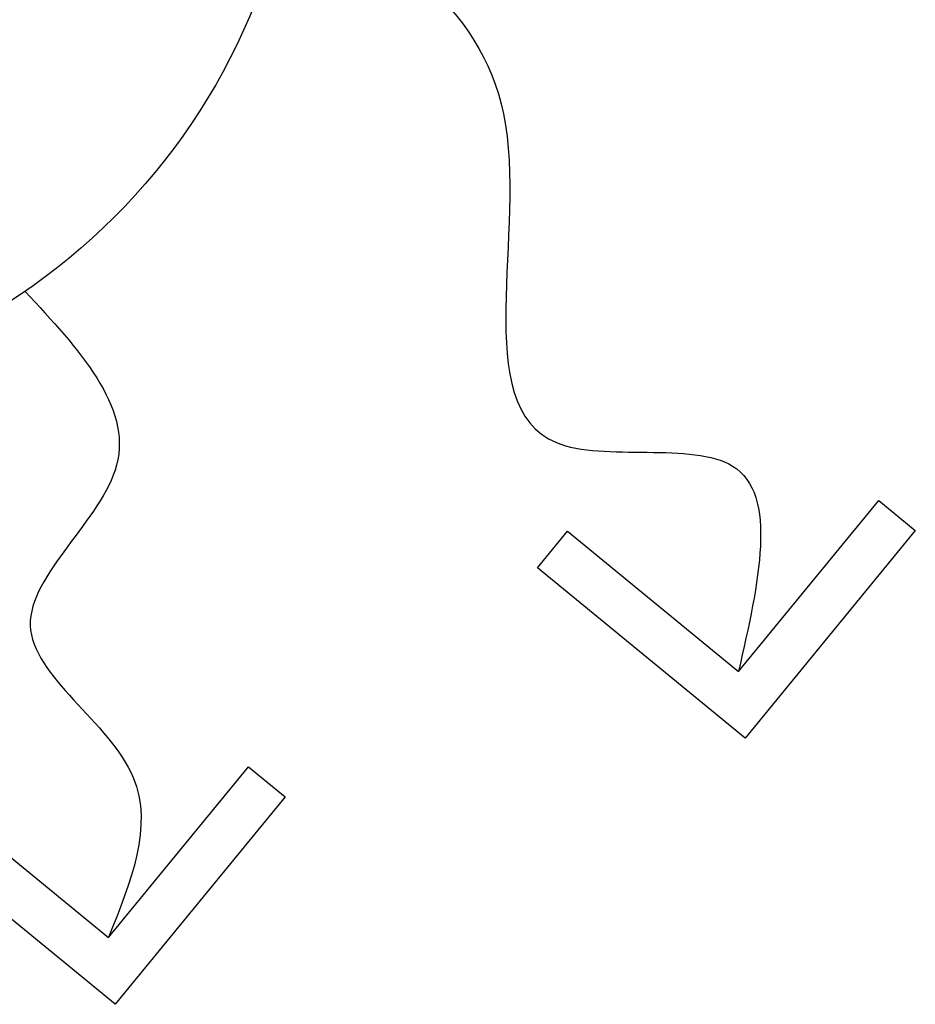
# Model space of a CAD drawing. Units: millimetres. Extents: x -256602 to -29186, y -126721 to 13127.
# Drawn here: x -75194 to -74059, y -65285 to -64038 of the extents above; entities that cross this region are included whole.
import ezdxf
from ezdxf.enums import TextEntityAlignment as Align

# ---------------------------------------------------------------- set-up
doc = ezdxf.new("R2010")
doc.units = ezdxf.units.MM
doc.layers.add('ADGP_SYMBOL', color=3, linetype='Continuous')
doc.layers.add('ADGP_WALL', color=6, linetype='Continuous')
doc.styles.add('RCFarial', font='arial.ttf')

# ---------------------------------------------------------------- blocks, each defined once
blk = doc.blocks.new('SUN')
at = {"layer": 'ADGP_SYMBOL', "color": 4}
for points in [[(-1.5353, -0.9256), (-1.5817, -0.9637), (-1.3661, -1.2266), (-1.1032, -1.0111), (-1.1412, -0.9647), (-1.3578, -1.1422)], [(1.5353, -0.9256), (1.5817, -0.9637), (1.3661, -1.2266), (1.1032, -1.0111), (1.1412, -0.9647), (1.3578, -1.1422)], [(-0.7371, -1.263), (-0.7835, -1.301), (-0.568, -1.5639), (-0.305, -1.3484), (-0.3431, -1.302), (-0.5596, -1.4795)], [(0.7371, -1.263), (0.7835, -1.301), (0.568, -1.5639), (0.305, -1.3484), (0.3431, -1.302), (0.5596, -1.4795)]]:
    blk.add_lwpolyline(points, close=True, dxfattribs=at)
at = {"layer": 'ADGP_SYMBOL', "color": 2, "linetype": 'Continuous'}
blk.add_circle((0, 0), 0.8017, dxfattribs=at)
at = {"layer": 'ADGP_SYMBOL', "color": 1, "linetype": 'Continuous'}
for points in [[(-0.7879, -0.1483), (-1.0601, -0.436), (-1.127, -0.8523), (-1.3503, -0.882), (-1.3578, -1.1422)], [(0.7879, -0.1483), (1.0601, -0.436), (1.127, -0.8523), (1.3503, -0.882), (1.3578, -1.1422)], [(-0.454, -0.6608), (-0.57, -0.8808), (-0.4606, -1.0839), (-0.5909, -1.2765), (-0.5596, -1.4795)], [(0.454, -0.6608), (0.57, -0.8808), (0.4606, -1.0839), (0.5909, -1.2765), (0.5596, -1.4795)]]:
    blk.add_spline(points, degree=3, dxfattribs=at)
at = {"layer": 'ADGP_SYMBOL', "linetype": 'Continuous', "style": 'RCFarial'}
blk.add_text('SUN', height=0.42188, dxfattribs=at).set_placement((0, 0), align=Align.MIDDLE_CENTER)

msp = doc.modelspace()

# ---------------------------------------------------------------- block references
at = {"layer": 'ADGP_WALL', "linetype": 'Continuous', "xscale": 1000, "yscale": 1000, "zscale": 1000}
msp.add_blockref('SUN', (-75640.8467, -63721.242), dxfattribs=at)

doc.saveas('drawing.dxf')
